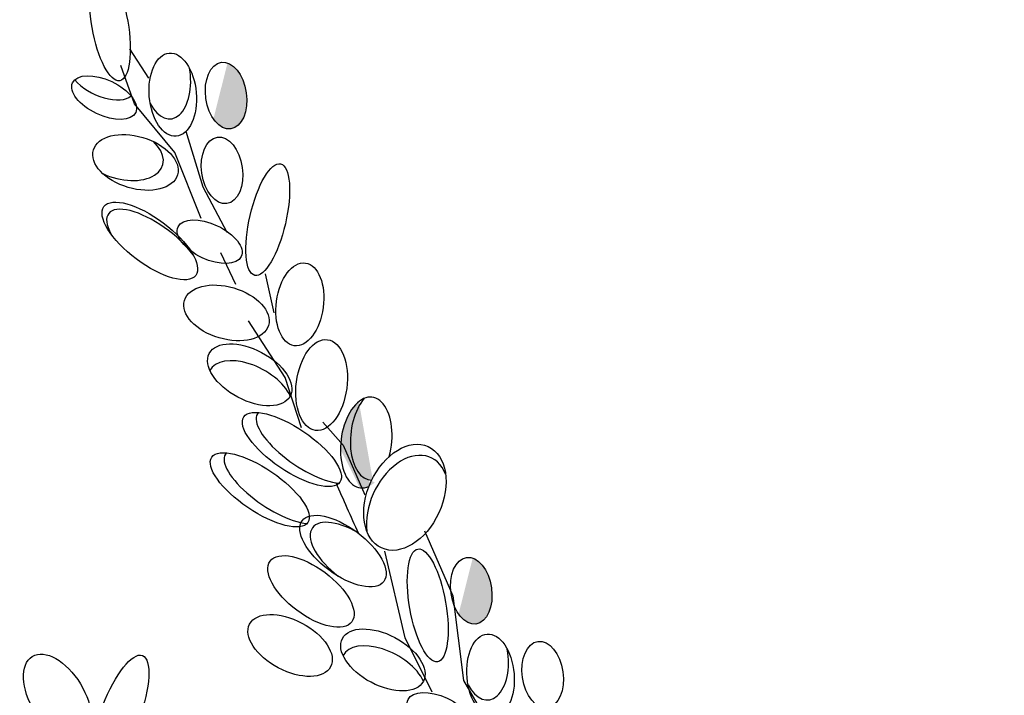
# Model space of a CAD drawing. Units: inches. Extents: x 20 to 114, y 20 to 133.
# Drawn here: x 36 to 40, y 79 to 83 of the extents above; entities that cross this region are included whole.
import ezdxf

# ---------------------------------------------------------------- set-up
doc = ezdxf.new("R2010")
doc.units = ezdxf.units.IN
doc.header["$MEASUREMENT"] = 0
doc.layers.add('Z_Kies', color=7, linetype='Continuous', lineweight=20)
doc.layers.add('Z_Pflanzebene', color=7, linetype='Continuous')

msp = doc.modelspace()

# ---------------------------------------------------------------- hatches: boundary and pattern name
at = {"layer": 'Z_Pflanzebene', "lineweight": 30, "true_color": 0x44a009}
h = msp.add_hatch(color=74, dxfattribs=at)
edge = h.paths.add_edge_path()
edge.add_ellipse((36.53601, 82.19197), major_axis=(-0.02209, 0.15603), ratio=0.6070166, start_angle=136.95158, end_angle=349.4029)
edge.add_ellipse((36.4809, 82.22734), major_axis=(-0.02209, 0.15603), ratio=0.6070166, start_angle=169.54681, end_angle=315.37524, ccw=False)
edge.add_spline(control_points=[(36.48544, 82.07147), (36.48613, 82.07058), (36.48681, 82.06969), (36.4875, 82.0688)], knot_values=[3.8567566, 3.8567566, 3.8567566, 3.8567566, 3.8610329, 3.8610329, 3.8610329, 3.8610329], degree=3, periodic=0)
h = msp.add_hatch(color=74, dxfattribs=at)
edge = h.paths.add_edge_path()
edge.add_ellipse((37.23968, 80.60146), major_axis=(0.02807, 0.21281), ratio=0.5533043, start_angle=40.82219, end_angle=183.32766, ccw=False)
edge.add_ellipse((37.19309, 80.56523), major_axis=(0.02807, 0.21281), ratio=0.5533043, start_angle=17.74233, end_angle=102.90555)
edge.add_spline(control_points=[(37.07205, 80.53284), (37.10379, 80.47328), (37.13366, 80.41319), (37.16244, 80.35281)], knot_values=[1.9075637, 1.9075637, 1.9075637, 1.9075637, 2.0077413, 2.0077413, 2.0077413, 2.0077413], degree=3, periodic=0)
edge.add_ellipse((37.19309, 80.56523), major_axis=(0.02807, 0.21281), ratio=0.5533043, start_angle=178.74057, end_angle=199.57554)
edge.add_ellipse((37.37448, 80.3084), major_axis=(0.10908, 0.23785), ratio=0.669123, start_angle=88.37507, end_angle=95.20332, ccw=False)
h = msp.add_hatch(color=74, dxfattribs=at)
edge = h.paths.add_edge_path()
edge.add_ellipse((37.6855, 79.86998), major_axis=(-0.02209, 0.15603), ratio=0.6070166, start_angle=136.95158, end_angle=349.4029)
edge.add_ellipse((37.63039, 79.90534), major_axis=(-0.02209, 0.15603), ratio=0.6070166, start_angle=169.54681, end_angle=315.37524, ccw=False)
edge.add_spline(control_points=[(37.63493, 79.74947), (37.63562, 79.74858), (37.6363, 79.74769), (37.63699, 79.7468)], knot_values=[3.8567566, 3.8567566, 3.8567566, 3.8567566, 3.8610329, 3.8610329, 3.8610329, 3.8610329], degree=3, periodic=0)

# ---------------------------------------------------------------- linework, layer by layer
at = {"layer": 'Z_Kies'}
msp.add_ellipse((40.81321, 78.49704), major_axis=(-0.93151, -0.73453), ratio=0.6601311, dxfattribs=at)
at = {"layer": 'Z_Pflanzebene', "color": 74, "lineweight": 30, "true_color": 0x44a009}
for p, q in [((36.08244, 82.41115), (36.17176, 82.27417)), ((36.10696, 82.15382), (36.04228, 82.33291)), ((36.29516, 81.92514), (36.10696, 82.15382)), ((36.34764, 82.02444), (36.42659, 81.76356)), ((36.41898, 81.61543), (36.29516, 81.92514)), ((36.42659, 81.76356), (36.53932, 81.55074)), ((36.58212, 81.30533), (36.51108, 81.45423)), ((36.7188, 81.35541), (36.75924, 81.17354)), ((36.81354, 80.87055), (36.64085, 81.13538)), ((36.88972, 80.63389), (36.81354, 80.87055)), ((36.98984, 80.66014), (37.08553, 80.55334)), ((37.08553, 80.55334), (37.18594, 80.31947)), ((37.46554, 80.15039), (37.59849, 79.84663)), ((37.37555, 79.64919), (37.27998, 80.05541)), ((37.59849, 79.84663), (37.64878, 79.44992)), ((37.50296, 79.39388), (37.37555, 79.64919)), ((37.64878, 79.44992), (37.87466, 79.0636))]:
    msp.add_line(p, q, dxfattribs=at)
for centre, major_axis, ratio in [((35.99127, 82.52593), (-0.04628, 0.26438), 0.3166491), ((36.53601, 82.19197), (-0.02209, 0.15603), 0.6070166), ((35.96425, 82.18243), (-0.1481, 0.06979), 0.506152), ((36.51719, 81.84131), (-0.02209, 0.15603), 0.6070166), ((36.73126, 81.61036), (0.06057, 0.26147), 0.3166491), ((36.17844, 81.5102), (-0.21501, 0.16134), 0.392655), ((36.45907, 81.50678), (-0.1481, 0.06979), 0.506152), ((36.64692, 80.88265), (-0.18975, 0.10036), 0.5533043), ((36.84444, 80.53231), (-0.22533, 0.15302), 0.3684455), ((36.6942, 80.34323), (-0.22533, 0.15302), 0.3684455), ((37.08412, 80.05597), (-0.19121, 0.14255), 0.4633819), ((36.93388, 79.86689), (-0.19121, 0.14255), 0.4633819), ((37.48144, 79.80136), (-0.04628, 0.26438), 0.3166491), ((37.6855, 79.86998), (-0.02209, 0.15603), 0.6070166), ((36.83629, 79.6135), (-0.18975, 0.10036), 0.5533043), ((37.27125, 79.54574), (-0.18975, 0.10036), 0.5533043), ((38.02022, 79.47654), (-0.02209, 0.15603), 0.6070166), ((35.74571, 79.36865), (-0.11821, 0.19367), 0.5533043), ((36.04264, 79.30104), (0.10074, 0.26522), 0.3166491), ((37.53737, 79.2907), (-0.1481, 0.06979), 0.506152)]:
    msp.add_ellipse(centre, major_axis=major_axis, ratio=ratio, dxfattribs=at)
for centre, major_axis, ratio, start_param, end_param in [((36.28593, 82.19649), (-0.01643, 0.19498), 0.564075, 1.5707963, 7.8539816), ((36.25894, 82.27764), (-0.01643, 0.19498), 0.564075, 2.2086776, 4.8838997), ((35.95269, 82.27382), (-0.1481, 0.06979), 0.506152, 0.8264914, 2.9375748), ((36.11092, 81.8784), (-0.1972, 0.05854), 0.593396, 1.5707963, 7.8539816), ((36.04179, 81.92447), (-0.1972, 0.05854), 0.593396, 1.3105672, 4.0136955), ((36.20007, 81.47681), (-0.21501, 0.16134), 0.392655, 4.0553919, 7.0064347), ((36.88185, 81.21296), (0.02623, 0.1939), 0.564075, 1.5707963, 7.8539816), ((36.53776, 81.17299), (-0.1972, 0.05854), 0.593396, 1.5707963, 7.8539816), ((36.98372, 80.83446), (0.02807, 0.21281), 0.5533043, 1.5707963, 7.8539816), ((36.65031, 80.80356), (-0.18975, 0.10036), 0.5533043, 3.7617616, 6.2890858), ((37.19309, 80.56523), (0.02807, 0.21281), 0.5533043, 4.4719833, 9.7664356), ((37.23968, 80.60146), (0.02807, 0.21281), 0.5533043, 0.7124816, 3.1996713), ((36.90916, 80.54742), (-0.22533, 0.15302), 0.3684455, -0.0674864, 2.5540759), ((37.37448, 80.3084), (0.10908, 0.23785), 0.669123, 1.5707963, 7.8539816), ((36.75892, 80.35834), (-0.22533, 0.15302), 0.3684455, -0.0674864, 2.5540759), ((37.3873, 80.25623), (0.10908, 0.23785), 0.669123, -0.5753226, 2.3160903), ((37.13259, 80.02322), (-0.19121, 0.14255), 0.4633819, -1.3472722, 1.5474674), ((37.7761, 79.47193), (-0.01643, 0.19498), 0.564075, 1.5707963, 7.8539816), ((37.27464, 79.46665), (-0.18975, 0.10036), 0.5533043, 3.7617616, 6.2890858), ((37.7491, 79.55307), (-0.01643, 0.19498), 0.564075, 2.2086776, 4.8838997)]:
    msp.add_ellipse(centre, major_axis=major_axis, ratio=ratio, start_param=start_param, end_param=end_param, dxfattribs=at)
msp.add_open_spline([(37.15708, 80.13932), (37.12151, 80.21838), (37.08617, 80.29762), (37.05167, 80.37578)], degree=3, dxfattribs=at)

doc.saveas('drawing.dxf')
